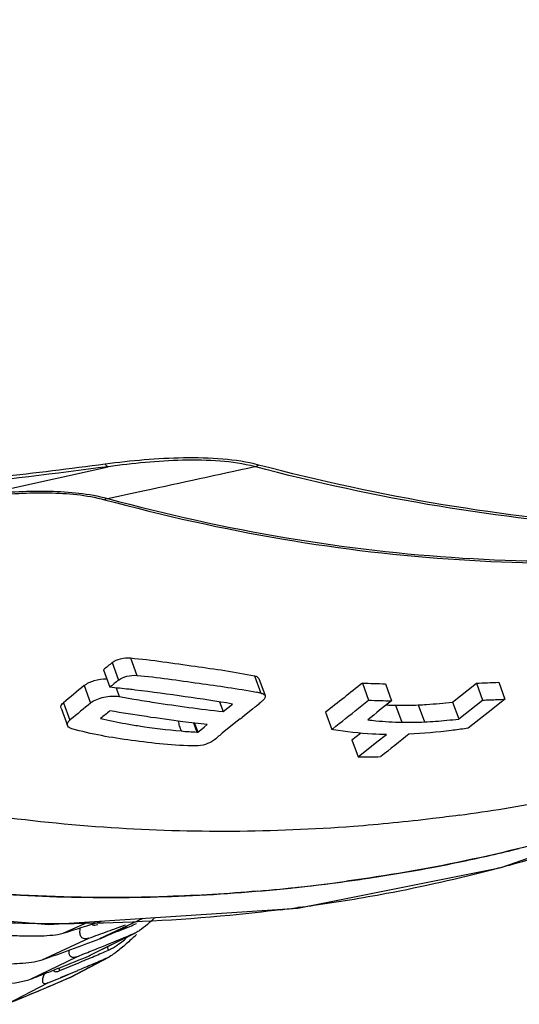
# Model space of a CAD drawing. Units: millimetres. Extents: x 175 to 3771, y -1565 to 724.
# Drawn here: x 445 to 472, y 371 to 424 of the extents above; entities that cross this region are included whole.
import ezdxf

# ---------------------------------------------------------------- set-up
doc = ezdxf.new("R2010")
doc.units = ezdxf.units.MM
doc.header["$LTSCALE"] = 61.468
doc.layers.get('0').update_dxf_attribs({"linetype": 'CONTINUOUS'})
doc.layers.add('02___PRT_ALL_AXES', color=7, linetype='CONTINUOUS')

msp = doc.modelspace()

# ---------------------------------------------------------------- linework, layer by layer
at = {"color": 7, "linetype": 'Continuous'}
for p, q in [((449.582, 389.613), (449.927, 388.67)), ((450.565, 389.863), (450.91, 388.922)), ((449.103, 389.222), (449.448, 388.28)), ((457.276, 388.893), (457.618, 387.959)), ((448.059, 388.365), (448.405, 387.423)), ((457.501, 388.757), (457.843, 387.823)), ((463.108, 388.504), (463.447, 387.578)), ((464.35, 388.468), (464.688, 387.544)), ((467.979, 387.48), (469.271, 388.501)), ((469.271, 388.501), (469.607, 387.582)), ((470.48, 388.551), (470.816, 387.634)), ((449.787, 388.244), (449.959, 387.773)), ((446.937, 387.437), (447.282, 386.493)), ((455.386, 387.482), (455.577, 386.962)), ((455.577, 386.962), (456.081, 387.371)), ((462.901, 387.144), (463.447, 387.578)), ((462.901, 387.144), (463.447, 387.578)), ((464.906, 387.306), (465.243, 386.385)), ((466.125, 387.321), (466.462, 386.401)), ((467.979, 387.48), (468.315, 386.561)), ((468.315, 386.561), (469.607, 387.582)), ((470.816, 387.634), (470.156, 387.113)), ((446.813, 387.155), (447.158, 386.211)), ((456.817, 386.821), (456.598, 386.643)), ((457.159, 387.097), (456.817, 386.821)), ((457.329, 387.235), (457.159, 387.097)), ((461.12, 386.923), (461.459, 385.998)), ((470.156, 387.113), (468.825, 386.06)), ((447.282, 386.493), (447.329, 386.532)), ((453.972, 386.35), (454.154, 385.853)), ((454.026, 386.343), (454.207, 385.85)), ((454.544, 386.124), (454.712, 386.26)), ((456.173, 386.309), (455.531, 385.788)), ((456.491, 386.567), (456.173, 386.309)), ((454.154, 385.853), (454.207, 385.85)), ((454.207, 385.85), (454.544, 386.124)), ((461.459, 385.998), (461.503, 386.033)), ((461.543, 385.983), (461.459, 385.998)), ((462.538, 385.43), (463.001, 385.797)), ((463.898, 385.318), (464.405, 385.719)), ((468.825, 386.06), (468.72, 386.045)), ((462.538, 385.43), (462.875, 384.51)), ((462.875, 384.51), (463.898, 385.318))]:
    msp.add_line(p, q, dxfattribs=at)
msp.add_lwpolyline([(431.366, 376.697), (446.158, 375.436), (459.613, 376.324)], dxfattribs=at)
for centre, radius, start, end in [((630.035, 167.856), 285.901, 129.1369, 129.26071), ((703.45, 78.545), 401.513, 129.49946, 129.70737), ((628.255, 169.639), 282.446, 129.15125, 129.27658), ((1189.148, -527.029), 1168.475, 128.415259, 128.539789), ((466.214, 474.191), 85.744, 267.92426, 268.75415), ((466.207, 475.898), 87.451, 272.0077, 272.80062), ((453.961, 370.694), 17.648, 78.041, 78.8016), ((698.966, 83.666), 393.762, 129.51839, 129.72153), ((466.614, 482.376), 96.057, 260.01582, 260.49249), ((466.244, 480.16), 93.81, 260.49166, 261.18656), ((465.454, 474.908), 88.499, 261.17129, 263.59172), ((427.823, 423.669), 46.884, 309.0017, 309.3017), ((428.164, 423.252), 46.345, 309.3021, 309.4523), ((466.45, 473.996), 86.47, 268.01011, 268.83255), ((465.234, 404.493), 17.19, 267.252, 268.1435), ((465.241, 404.721), 17.418, 268.1433, 268.896), ((464.479, 474.723), 87.418, 270.2799, 271.07917), ((466.453, 475.709), 88.184, 272.04986, 272.57326), ((466.443, 475.931), 88.406, 272.57316, 272.83526), ((455.857, 387.561), 1.18, 302.522, 308.8998), ((464.716, 474.831), 88.448, 270.3417, 271.13139), ((465.124, 412.288), 25.922, 272.9581, 275.6417), ((464.494, 418.98), 32.644, 275.5878, 276.7219), ((406.642, 445.726), 77.348, 308.75058, 309.20281), ((462.435, 473.724), 89.215, 270.28232, 271.06837)]:
    msp.add_arc(centre, radius, start, end, dxfattribs=at)
for points in [[(382.935, 397.279), (409.806, 412.471), (436.677, 427.664), (463.547, 442.859)], [(384.721, 399.615), (410.557, 414.047), (436.39, 428.484), (462.221, 442.925)], [(442.852, 398.75), (445.022, 399.238), (447.192, 399.725), (449.362, 400.212)], [(457.278, 400.214), (457.355, 400.23), (457.428, 400.262), (457.496, 400.302)], [(449.166, 398.427), (449.214, 398.457), (449.268, 398.482), (449.324, 398.494)], [(464.688, 387.544), (464.257, 387.203), (463.827, 386.861), (463.397, 386.519)], [(449.456, 387.002), (449.288, 386.864), (449.12, 386.725), (448.953, 386.587)], [(461.503, 386.033), (461.969, 386.404), (462.435, 386.774), (462.901, 387.144)], [(447.158, 386.211), (447.146, 386.245), (447.145, 386.283), (447.155, 386.318)], [(448.953, 386.587), (449.397, 386.48), (449.847, 386.391), (450.297, 386.31)], [(453.309, 385.912), (453.59, 385.884), (453.872, 385.868), (454.154, 385.853)], [(465.628, 385.739), (465.118, 385.334), (464.608, 384.929), (464.099, 384.524)]]:
    msp.add_open_spline(points, degree=3, dxfattribs=at)
for points, knots in [([(457.496, 400.302), (456.864, 400.468), (455.508, 400.667), (452.728, 400.729), (450.604, 400.531), (449.2, 400.347)], [0, 0, 0, 0, 0.23489, 0.490393, 1, 1, 1, 1]), ([(449.2, 400.347), (447.305, 400.099), (439.727, 399.164), (432.123, 398.443), (426.416, 398.005)], [0, 0, 0, 0, 0.250351, 1, 1, 1, 1]), ([(449.362, 400.212), (443.647, 399.452), (436.005, 398.629), (428.35, 397.962), (426.438, 397.808)], [0, 0, 0, 0, 0.750307, 1, 1, 1, 1]), ([(449.362, 400.212), (449.349, 400.214), (449.28, 400.239), (449.233, 400.299), (449.2, 400.347)], [0, 0, 0, 0, 0.191372, 1, 1, 1, 1]), ([(449.324, 398.494), (449.99, 398.636), (452.643, 399.203), (455.294, 399.78), (457.278, 400.214)], [0, 0, 0, 0, 0.251007, 1, 1, 1, 1]), ([(457.278, 400.214), (456.672, 400.373), (455.369, 400.556), (452.716, 400.593), (450.695, 400.392), (449.362, 400.212)], [0, 0, 0, 0, 0.236353, 0.492906, 1, 1, 1, 1]), ([(495.967, 397.607), (489.722, 396.754), (480.046, 396.412), (467.121, 397.922), (460.569, 399.352), (457.278, 400.214)], [0, 0, 0, 0, 0.484942, 0.738321, 1, 1, 1, 1]), ([(496.198, 397.694), (489.942, 396.839), (480.258, 396.5), (467.328, 398.009), (460.782, 399.44), (457.495, 400.301)], [0, 0, 0, 0, 0.485633, 0.738683, 1, 1, 1, 1]), ([(442.852, 398.75), (443.968, 398.855), (446.132, 398.966), (448.314, 398.765), (449.324, 398.494)], [0, 0, 0, 0, 0.517242, 1, 1, 1, 1]), ([(442.908, 398.643), (443.984, 398.75), (446.074, 398.87), (448.187, 398.69), (449.166, 398.427)], [0, 0, 0, 0, 0.516193, 1, 1, 1, 1]), ([(449.324, 398.494), (452.516, 397.637), (458.873, 396.216), (471.419, 394.764), (480.801, 395.133), (486.857, 395.96)], [0, 0, 0, 0, 0.261979, 0.515404, 1, 1, 1, 1]), ([(449.166, 398.427), (452.353, 397.569), (458.697, 396.143), (471.223, 394.67), (480.593, 395.034), (486.641, 395.86)], [0, 0, 0, 0, 0.262025, 0.515306, 1, 1, 1, 1]), ([(449.582, 389.613), (449.709, 389.716), (450.041, 389.844), (450.387, 389.879), (450.565, 389.863)], [0, 0, 0, 0, 0.478863, 1, 1, 1, 1]), ([(450.565, 389.863), (451.735, 389.757), (453.97, 389.415), (456.214, 389.12), (457.276, 388.893)], [0, 0, 0, 0, 0.519717, 1, 1, 1, 1]), ([(449.927, 388.67), (450.054, 388.774), (450.386, 388.902), (450.731, 388.937), (450.91, 388.922)], [0, 0, 0, 0, 0.478903, 1, 1, 1, 1]), ([(450.91, 388.922), (452.036, 388.822), (454.194, 388.497), (456.358, 388.21), (457.388, 388.006)], [0, 0, 0, 0, 0.51829, 1, 1, 1, 1]), ([(457.276, 388.893), (457.303, 388.887), (457.387, 388.864), (457.476, 388.813), (457.501, 388.757)], [0, 0, 0, 0, 0.312721, 1, 1, 1, 1]), ([(448.059, 388.365), (448.216, 388.494), (448.625, 388.671), (449.055, 388.739), (449.284, 388.74)], [0, 0, 0, 0, 0.469694, 1, 1, 1, 1]), ([(450.826, 388.127), (450.714, 388.142), (450.255, 388.198), (449.794, 388.239), (449.448, 388.28)], [0, 0, 0, 0, 0.246086, 1, 1, 1, 1]), ([(456.081, 387.371), (455.235, 387.522), (453.483, 387.773), (451.731, 388.025), (450.826, 388.127)], [0, 0, 0, 0, 0.485607, 1, 1, 1, 1]), ([(457.618, 387.959), (457.645, 387.953), (457.729, 387.93), (457.818, 387.879), (457.843, 387.823)], [0, 0, 0, 0, 0.312888, 1, 1, 1, 1]), ([(446.813, 387.155), (446.805, 387.176), (446.789, 387.286), (446.872, 387.383), (446.937, 387.437)], [0, 0, 0, 0, 0.211195, 1, 1, 1, 1]), ([(448.405, 387.423), (448.608, 387.591), (449.138, 387.782), (449.687, 387.821), (449.959, 387.773)], [0, 0, 0, 0, 0.488732, 1, 1, 1, 1]), ([(457.843, 387.823), (457.854, 387.798), (457.863, 387.711), (457.757, 387.589), (457.667, 387.511), (457.614, 387.467)], [0, 0, 0, 0, 0.181803, 0.540279, 1, 1, 1, 1]), ([(466.125, 387.321), (466.277, 387.328), (466.896, 387.365), (467.513, 387.425), (467.979, 387.48)], [0, 0, 0, 0, 0.244338, 1, 1, 1, 1]), ([(454.711, 386.26), (454.274, 386.308), (452.517, 386.516), (450.767, 386.778), (449.457, 387.003)], [0, 0, 0, 0, 0.248332, 1, 1, 1, 1]), ([(447.155, 386.318), (447.159, 386.333), (447.186, 386.401), (447.238, 386.457), (447.282, 386.493)], [0, 0, 0, 0, 0.215803, 1, 1, 1, 1]), ([(450.297, 386.31), (450.543, 386.267), (451.542, 386.101), (452.548, 385.978), (453.309, 385.912)], [0, 0, 0, 0, 0.246309, 1, 1, 1, 1]), ([(453.154, 386.448), (453.171, 386.359), (453.193, 386.171), (453.276, 386.002), (453.309, 385.912)], [0, 0, 0, 0, 0.490072, 1, 1, 1, 1]), ([(463.397, 386.519), (463.544, 386.5), (464.158, 386.43), (464.775, 386.394), (465.243, 386.385)], [0, 0, 0, 0, 0.241094, 1, 1, 1, 1]), ([(447.397, 386.036), (447.368, 386.044), (447.275, 386.078), (447.182, 386.146), (447.158, 386.211)], [0, 0, 0, 0, 0.304348, 1, 1, 1, 1]), ([(454.095, 385.105), (452.936, 385.12), (450.687, 385.36), (448.451, 385.729), (447.397, 386.036)], [0, 0, 0, 0, 0.51373, 1, 1, 1, 1]), ([(464.405, 385.719), (464.153, 385.723), (463.195, 385.755), (462.239, 385.859), (461.543, 385.983)], [0, 0, 0, 0, 0.262826, 1, 1, 1, 1]), ([(468.72, 386.045), (468.456, 386.006), (467.429, 385.865), (466.396, 385.772), (465.628, 385.739)], [0, 0, 0, 0, 0.258228, 1, 1, 1, 1]), ([(455.056, 385.404), (454.929, 385.302), (454.61, 385.164), (454.272, 385.103), (454.095, 385.105)], [0, 0, 0, 0, 0.481094, 1, 1, 1, 1])]:
    msp.add_open_spline(points, degree=3, knots=knots, dxfattribs=at)
at = {"layer": '02___PRT_ALL_AXES', "color": 7, "linetype": 'Continuous'}
for p, q in [((459.78, 376.381), (459.609, 376.363)), ((459.78, 376.381), (459.611, 376.358)), ((459.78, 376.381), (459.613, 376.324)), ((446.92, 374.97), (448.261, 375.575)), ((451.241, 375.772), (448.9, 374.662)), ((448.971, 374.692), (450.38, 375.36)), ((449.853, 375.263), (450.293, 375.429)), ((449.853, 375.263), (450.199, 375.392)), ((450.199, 375.392), (450.294, 375.427)), ((450.706, 375.415), (450.884, 375.488)), ((450.706, 375.415), (450.884, 375.488)), ((445.792, 373.531), (448.308, 374.702)), ((450.809, 374.978), (448.33, 373.746)), ((448.392, 373.774), (450.871, 375.007)), ((448.9, 374.662), (448.97, 374.692)), ((450.872, 375.007), (450.809, 374.978)), ((449.061, 374.258), (449.235, 374.328)), ((449.061, 374.259), (449.235, 374.328)), ((449.291, 374.016), (449.385, 374.056)), ((449.291, 374.016), (449.385, 374.056)), ((449.385, 374.056), (449.319, 374.235)), ((445.155, 372.483), (447.658, 373.697)), ((449.355, 373.663), (447.269, 372.565)), ((447.341, 372.6), (449.426, 373.698)), ((447.658, 373.697), (448.083, 373.867)), ((447.658, 373.697), (448.083, 373.866)), ((448.083, 373.866), (448.255, 373.934)), ((448.33, 373.746), (448.391, 373.774)), ((449.427, 373.699), (449.355, 373.663)), ((446.751, 372.947), (446.699, 373.088)), ((446.751, 372.947), (447.63, 373.312)), ((446.751, 372.947), (447.024, 373.06)), ((446.79, 372.567), (447.729, 372.962)), ((447.024, 373.06), (447.63, 373.312)), ((447.27, 372.767), (447.729, 372.962)), ((448.521, 373.304), (448.583, 373.33)), ((448.522, 373.302), (448.584, 373.328)), ((446.102, 372.278), (446.61, 372.492)), ((446.102, 372.278), (446.611, 372.49)), ((446.243, 372.125), (447.236, 372.55)), ((446.611, 372.49), (446.791, 372.565)), ((446.791, 372.565), (447.163, 372.722)), ((447.163, 372.722), (447.27, 372.767)), ((447.236, 372.55), (447.238, 372.55)), ((447.238, 372.55), (447.342, 372.6)), ((447.269, 372.565), (447.341, 372.6)), ((443.876, 371.14), (446.102, 372.278)), ((444.789, 371.515), (446.243, 372.125)), ((443.84, 371.124), (444.789, 371.515))]:
    msp.add_line(p, q, dxfattribs=at)
msp.add_lwpolyline([(459.613, 376.324), (470.61, 378.521), (480.882, 382.109), (486.702, 385.077)], dxfattribs=at)
for centre, radius, start, end in [((451.395, 461.103), 84.01, 281.73951, 283.9114), ((450.643, 464.666), 87.652, 280.73665, 281.74737), ((450.124, 455.091), 79.248, 284.69981, 285.40461), ((449.251, 472.819), 95.923, 274.89706, 277.78741), ((446.964, 470.324), 94.813, 278.20205, 279.38395), ((446.836, 467.894), 92.397, 261.51419, 268.92628), ((446.555, 473.132), 97.651, 277.13897, 277.68348), ((446.605, 472.777), 97.292, 277.78242, 278.20526), ((408.837, 499.523), 130.245, 287.00165, 287.95419), ((446.863, 468.887), 93.391, 268.92152, 270.40526), ((401.364, 506.228), 139.653, 289.86521, 290.31714), ((390.751, 522.11), 158.474, 291.68652, 291.95039), ((390.705, 522.226), 158.599, 291.95039, 292.22976), ((397.893, 509.974), 144.606, 289.99795, 290.65418), ((401.438, 506.023), 139.436, 289.64217, 289.86515), ((389.91, 520.298), 157.565, 292.11762, 292.73678), ((447.337, 377.978), 4.436, 306.0191, 310.8109), ((447.764, 377.487), 3.785, 310.7785, 314.1242), ((436.797, 389.478), 20.275, 312.9361, 314.0262), ((398.092, 509.428), 144.025, 289.34119, 289.99793), ((390.084, 519.872), 157.105, 291.73253, 292.04929), ((377.479, 541.256), 182.007, 292.97026, 293.23847), ((386.237, 525.166), 163.657, 291.6983, 292.2973), ((377.631, 540.897), 181.616, 292.66974, 292.97027), ((375.137, 543.448), 185.297, 293.35173, 293.61146), ((386.405, 524.746), 163.204, 291.44157, 291.69814), ((375.355, 542.943), 184.747, 293.06321, 293.3309), ((386.514, 524.467), 162.904, 291.09834, 291.4416), ((369.674, 552.579), 196.025, 292.95908, 293.31841), ((369.971, 551.876), 195.262, 292.59915, 292.95908), ((370.274, 551.149), 194.474, 292.23859, 292.59915)]:
    msp.add_arc(centre, radius, start, end, dxfattribs=at)
for points, knots in [([(468.341, 381.354), (469.977, 381.577), (476.37, 382.619), (482.66, 384.367), (487.15, 386.138)], [0, 0, 0, 0, 0.25492, 1, 1, 1, 1]), ([(486.691, 385.103), (482.946, 383.196), (474.936, 380.088), (466.541, 378.367), (462.249, 377.78)], [0, 0, 0, 0, 0.492381, 1, 1, 1, 1]), ([(462.622, 380.746), (458.269, 380.417), (449.334, 380.356), (440.485, 381.607), (436.046, 382.548)], [0, 0, 0, 0, 0.490319, 1, 1, 1, 1]), ([(471.175, 378.69), (471.974, 378.91), (475.132, 379.835), (478.231, 380.967), (480.491, 381.942)], [0, 0, 0, 0, 0.251914, 1, 1, 1, 1]), ([(468.341, 381.354), (467.868, 381.289), (465.966, 381.044), (464.057, 380.855), (462.622, 380.746)], [0, 0, 0, 0, 0.248944, 1, 1, 1, 1]), ([(462.249, 377.78), (462.646, 377.835), (464.225, 378.06), (465.798, 378.326), (466.972, 378.549)], [0, 0, 0, 0, 0.251216, 1, 1, 1, 1]), ([(462.424, 376.78), (463.085, 376.889), (465.706, 377.352), (468.307, 377.932), (470.234, 378.437)], [0, 0, 0, 0, 0.251778, 1, 1, 1, 1]), ([(437.6, 377.67), (441.746, 377.13), (449.994, 376.628), (458.232, 377.231), (462.249, 377.78)], [0, 0, 0, 0, 0.507645, 1, 1, 1, 1]), ([(457.44, 377.246), (455.822, 377.107), (449.217, 376.711), (442.569, 377.024), (437.62, 377.667)], [0, 0, 0, 0, 0.245525, 1, 1, 1, 1]), ([(458.69, 376.239), (457.775, 376.124), (454.066, 375.713), (450.332, 375.518), (447.523, 375.498)], [0, 0, 0, 0, 0.247252, 1, 1, 1, 1]), ([(448.308, 374.702), (448.22, 374.67), (448.045, 374.626), (447.857, 374.798), (447.828, 375.023), (447.839, 375.177), (447.852, 375.261)], [0, 0, 0, 0, 0.300596, 0.503037, 0.729542, 1, 1, 1, 1]), ([(448.592, 375.41), (448.607, 375.409), (448.677, 375.411), (448.746, 375.429), (448.798, 375.448)], [0, 0, 0, 0, 0.214358, 1, 1, 1, 1]), ([(442.509, 374.995), (442.837, 374.957), (443.523, 374.89), (444.601, 374.826), (445.559, 374.814), (446.344, 374.861), (446.74, 374.915), (446.92, 374.97)], [0, 0, 0, 0, 0.223895, 0.46652, 0.731612, 0.8723, 1, 1, 1, 1]), ([(447.658, 373.697), (447.585, 373.669), (447.453, 373.622), (447.233, 373.761), (447.251, 373.949), (447.264, 374.057)], [0, 0, 0, 0, 0.332918, 0.537262, 1, 1, 1, 1]), ([(449.385, 374.056), (449.428, 374.074), (449.624, 374.17), (449.808, 374.29), (449.946, 374.39)], [0, 0, 0, 0, 0.2163, 1, 1, 1, 1]), ([(441.275, 373.388), (441.613, 373.363), (442.318, 373.323), (443.423, 373.299), (444.402, 373.322), (445.204, 373.398), (445.609, 373.467), (445.792, 373.531)], [0, 0, 0, 0, 0.22447, 0.466732, 0.730824, 0.871438, 1, 1, 1, 1]), ([(449.801, 373.945), (449.77, 373.922), (449.649, 373.833), (449.524, 373.75), (449.426, 373.698)], [0, 0, 0, 0, 0.263079, 1, 1, 1, 1]), ([(446.417, 372.975), (446.417, 372.969), (446.417, 372.956), (446.42, 372.944), (446.422, 372.939)], [0, 0, 0, 0, 0.524808, 1, 1, 1, 1]), ([(446.422, 372.939), (446.426, 372.927), (446.467, 372.873), (446.547, 372.887), (446.598, 372.898)], [0, 0, 0, 0, 0.189478, 1, 1, 1, 1]), ([(440.206, 371.964), (440.579, 371.974), (441.35, 372.003), (442.553, 372.079), (443.616, 372.179), (444.495, 372.313), (444.947, 372.403), (445.155, 372.483)], [0, 0, 0, 0, 0.224509, 0.464489, 0.725083, 0.865867, 1, 1, 1, 1]), ([(446.102, 372.278), (446.032, 372.249), (445.87, 372.192), (445.8, 372.404), (445.853, 372.581), (445.9, 372.715), (445.93, 372.786)], [0, 0, 0, 0, 0.290625, 0.464213, 0.704768, 1, 1, 1, 1])]:
    msp.add_open_spline(points, degree=3, knots=knots, dxfattribs=at)
for points in [[(451.878, 375.813), (451.623, 375.561), (451.358, 375.314), (451.059, 375.117)], [(448.477, 375.454), (448.506, 375.425), (448.551, 375.412), (448.592, 375.41)], [(451.059, 375.117), (450.999, 375.077), (450.936, 375.039), (450.872, 375.007)], [(450.607, 374.635), (450.43, 374.47), (450.25, 374.308), (450.063, 374.154)], [(450.063, 374.154), (449.977, 374.082), (449.89, 374.013), (449.801, 373.945)], [(446.598, 372.898), (446.65, 372.909), (446.701, 372.927), (446.751, 372.947)]]:
    msp.add_open_spline(points, degree=3, dxfattribs=at)

doc.saveas('drawing.dxf')
